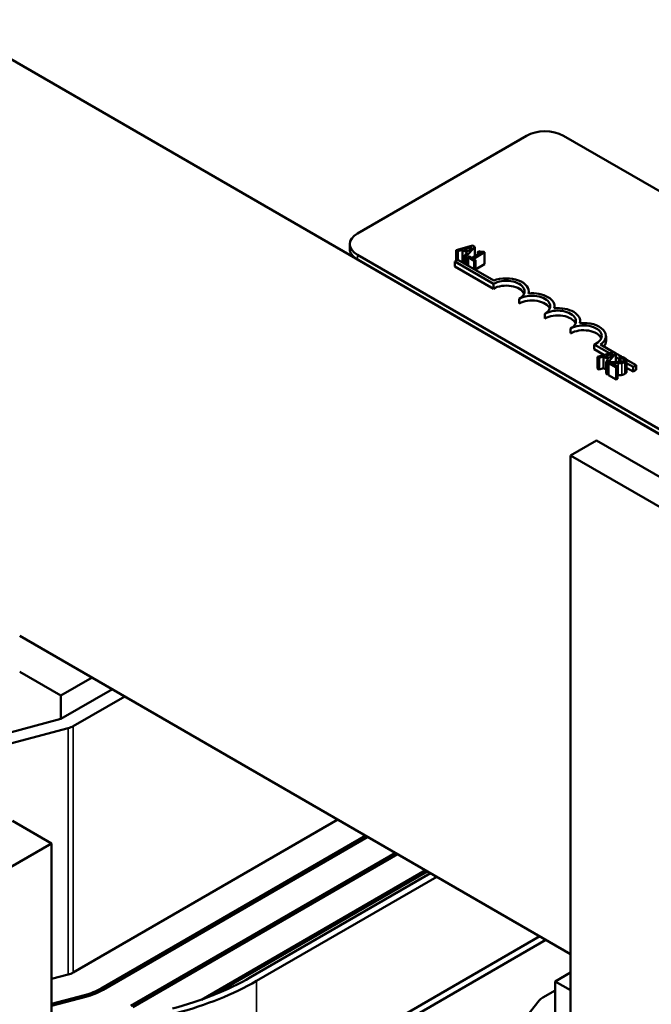
# Model space of a CAD drawing. Units: inches. Extents: x 0.3 to 14.3, y 0 to 11.2.
# Drawn here: x 10.8 to 11.4, y 8.2 to 9.1 of the extents above; entities that cross this region are included whole.
import ezdxf

# ---------------------------------------------------------------- set-up
doc = ezdxf.new("R2010")
doc.units = ezdxf.units.IN
doc.header["$LTSCALE"] = 0.666667
doc.header["$MEASUREMENT"] = 0
doc.layers.add('Visible (ANSI)', color=7, linetype='Continuous', lineweight=50)
doc.layers.add('Visible Narrow (ANSI)', color=7, linetype='Continuous', lineweight=35)

msp = doc.modelspace()

# ---------------------------------------------------------------- linework, layer by layer
at = {"layer": 'Visible (ANSI)'}
for p, q in [((10.77487, 9.0518), (12.69349, 7.94408)), ((11.15482, 8.85638), (11.30944, 8.94565)), ((11.34338, 8.94565), (12.25225, 8.42092)), ((11.14779, 8.84223), (11.14779, 8.84659)), ((11.26028, 8.84526), (11.24516, 8.84093)), ((11.25256, 8.84179), (11.25963, 8.84386)), ((11.25464, 8.83546), (11.26214, 8.84419)), ((11.25963, 8.84386), (11.25606, 8.83977)), ((11.26214, 8.84419), (11.26028, 8.84526)), ((11.26214, 8.84419), (11.26214, 8.83552)), ((12.06369, 8.31205), (11.15482, 8.83679)), ((11.24516, 8.84093), (11.24516, 8.83124)), ((11.24516, 8.84093), (11.24668, 8.84005)), ((11.24668, 8.84005), (11.25087, 8.84129)), ((11.24668, 8.84005), (11.24668, 8.83212)), ((11.25087, 8.84129), (11.25087, 8.8304)), ((11.25087, 8.84129), (11.25519, 8.83879)), ((11.25606, 8.83977), (11.25256, 8.84179)), ((11.25519, 8.83879), (11.25305, 8.83638)), ((11.25305, 8.83638), (11.25464, 8.83546)), ((11.25305, 8.83638), (11.25305, 8.82845)), ((11.25464, 8.83546), (11.25464, 8.82754)), ((11.25743, 8.83518), (11.25628, 8.83451)), ((11.25628, 8.83451), (11.2618, 8.83133)), ((11.25628, 8.83451), (11.25628, 8.82659)), ((11.25949, 8.83399), (11.25743, 8.83518)), ((11.26707, 8.83837), (11.25949, 8.83399)), ((11.26094, 8.83315), (11.27114, 8.83904)), ((11.26605, 8.84015), (11.26501, 8.83956)), ((11.26501, 8.83956), (11.26707, 8.83837)), ((11.26501, 8.83956), (11.26501, 8.83718)), ((11.27114, 8.83904), (11.26997, 8.83972)), ((11.27114, 8.83904), (11.27114, 8.82815)), ((12.06369, 8.3077), (11.15482, 8.83243)), ((11.24392, 8.83053), (11.24669, 8.83213)), ((11.24392, 8.82617), (11.24392, 8.83053)), ((11.27927, 8.81012), (11.24392, 8.83053)), ((11.27927, 8.80576), (11.24392, 8.82617)), ((11.24669, 8.83213), (11.27954, 8.81316)), ((11.25087, 8.8304), (11.25008, 8.83017)), ((11.25305, 8.82914), (11.25087, 8.8304)), ((11.26295, 8.83199), (11.26094, 8.83315)), ((11.2618, 8.83133), (11.26295, 8.83199)), ((11.2618, 8.83133), (11.2618, 8.8234)), ((11.26295, 8.83199), (11.26295, 8.82274)), ((11.27114, 8.82815), (11.26295, 8.82342)), ((11.27927, 8.80576), (11.27927, 8.81012)), ((11.31164, 8.80146), (11.31164, 8.80331)), ((11.30284, 8.79215), (11.30284, 8.79651)), ((11.33521, 8.78785), (11.33521, 8.7897)), ((11.32641, 8.77854), (11.32641, 8.7829)), ((11.35878, 8.77425), (11.35878, 8.77609)), ((11.34998, 8.76494), (11.34998, 8.76929)), ((11.38235, 8.75813), (11.38235, 8.76249)), ((11.38554, 8.7467), (11.37163, 8.75473)), ((11.37163, 8.75038), (11.37163, 8.75473)), ((11.37728, 8.75467), (11.38925, 8.74776)), ((11.3805, 8.74526), (11.37163, 8.75038)), ((11.38958, 8.74786), (11.37445, 8.74353)), ((11.38186, 8.74438), (11.38893, 8.74645)), ((11.38535, 8.74237), (11.38186, 8.74438)), ((11.38393, 8.73805), (11.39143, 8.74679)), ((11.38893, 8.74645), (11.38535, 8.74237)), ((11.39143, 8.74679), (11.38958, 8.74786)), ((11.39143, 8.74679), (11.39143, 8.73853)), ((11.39143, 8.7465), (11.39645, 8.7436)), ((11.37445, 8.74353), (11.37598, 8.74265)), ((11.37445, 8.74353), (11.37445, 8.73264)), ((11.37598, 8.74265), (11.38017, 8.74388)), ((11.37598, 8.74265), (11.37598, 8.73176)), ((11.38017, 8.74388), (11.38448, 8.74139)), ((11.38017, 8.74388), (11.38017, 8.73299)), ((11.38448, 8.74139), (11.38235, 8.73897)), ((11.38235, 8.73897), (11.38393, 8.73805)), ((11.38235, 8.73897), (11.38235, 8.72808)), ((11.38393, 8.73805), (11.38393, 8.72717)), ((11.38629, 8.73854), (11.38469, 8.73762)), ((11.38469, 8.73762), (11.39166, 8.73359)), ((11.38469, 8.73762), (11.38469, 8.72673)), ((11.39297, 8.73435), (11.38742, 8.73756)), ((11.39418, 8.74171), (11.39143, 8.7433)), ((11.39212, 8.73855), (11.39143, 8.73895)), ((11.3958, 8.74376), (11.39418, 8.74283)), ((11.39418, 8.74283), (11.39427, 8.74278)), ((11.39418, 8.74283), (11.39418, 8.73866)), ((11.39427, 8.74278), (11.39427, 8.73866)), ((11.4009, 8.74103), (11.4099, 8.73584)), ((11.40102, 8.74049), (11.40102, 8.7296)), ((11.40713, 8.73424), (11.40102, 8.73777)), ((11.4099, 8.73584), (11.40713, 8.73424)), ((11.4099, 8.73149), (11.4099, 8.73584)), ((11.37598, 8.73176), (11.37445, 8.73264)), ((11.38017, 8.73299), (11.37598, 8.73176)), ((11.38235, 8.73173), (11.38017, 8.73299)), ((11.38393, 8.72717), (11.38235, 8.72808)), ((11.38469, 8.72804), (11.38393, 8.72717)), ((11.39166, 8.7227), (11.38469, 8.72673)), ((11.39166, 8.73359), (11.39297, 8.73435)), ((11.39166, 8.73359), (11.39166, 8.7227)), ((11.39297, 8.73435), (11.39297, 8.72346)), ((11.40713, 8.72989), (11.40102, 8.73341)), ((11.40713, 8.72989), (11.40713, 8.73424)), ((11.4099, 8.73149), (11.40713, 8.72989)), ((11.39297, 8.72346), (11.39166, 8.7227)), ((11.34998, 8.65335), (11.37355, 8.66696)), ((11.75068, 8.44922), (11.37355, 8.66696)), ((11.34998, 8.65335), (11.72711, 8.43562)), ((11.34998, 8.1014), (11.34998, 8.65335)), ((11.34998, 8.1972), (10.84558, 8.48842)), ((10.88329, 8.43355), (10.84558, 8.45532)), ((10.91195, 8.45009), (10.88329, 8.43355)), ((10.93043, 8.43943), (10.88329, 8.41221)), ((10.88329, 8.41221), (10.88329, 8.43355)), ((10.89461, 8.40568), (10.94175, 8.43289)), ((10.88329, 8.41221), (10.65702, 8.35233)), ((10.66368, 8.34394), (10.88996, 8.40381)), ((10.87481, 8.29844), (10.83898, 8.31913)), ((10.89461, 8.18032), (11.13691, 8.32022)), ((11.16236, 8.30552), (10.92006, 8.16563)), ((10.92195, 8.16454), (11.16425, 8.30443)), ((10.59196, 8.13514), (10.87481, 8.29844)), ((10.87481, 7.67355), (10.87481, 8.29844)), ((11.1897, 8.28973), (10.9474, 8.14984)), ((10.94929, 8.14875), (11.19159, 8.28865)), ((11.21705, 8.27395), (11.01189, 8.1555)), ((11.21893, 8.27286), (11.02274, 8.15959)), ((11.22176, 8.27123), (11.05677, 8.17597)), ((11.06243, 8.1727), (11.22742, 8.26796)), ((11.3217, 8.21353), (11.15671, 8.11827)), ((11.16236, 8.115), (11.32735, 8.21026)), ((10.87481, 8.17445), (10.88996, 8.17846)), ((11.33584, 8.17227), (11.34998, 8.18043)), ((11.34998, 8.1641), (11.33584, 8.17227)), ((11.33584, 8.09323), (11.33584, 8.17227)), ((10.90496, 8.15956), (10.87481, 8.15159)), ((11.33584, 8.16399), (11.32453, 8.15746)), ((10.87481, 8.14989), (10.90607, 8.15816)), ((11.3213, 8.15478), (11.21759, 8.02414))]:
    msp.add_line(p, q, dxfattribs=at)
for centre, major_axis, start_param, end_param in [((11.32641, 8.93586), (0.024, 0), 0.785398, 2.356194), ((11.17179, 8.84659), (-0.024, 0), 5.497787, 7.068583), ((11.17179, 8.84223), (-0.024, 0), 0, 0.785398), ((11.29106, 8.80331), (0.01667, 0), 5.497787, 8.63938), ((11.29106, 8.79896), (0.01667, 0), 0.228251, 2.356194), ((11.29106, 8.80331), (0.02059, 0), 6.125102, 8.447817), ((11.31463, 8.7897), (0.01667, 0), 5.497787, 8.63938), ((11.31463, 8.7897), (0.02059, 0), 6.125102, 8.012065), ((11.31463, 8.78535), (0.01667, 0), 0.228251, 2.356194), ((11.3382, 8.77609), (0.01667, 0), 5.497787, 8.63938), ((11.3382, 8.77174), (0.01667, 0), 0.228251, 2.356194), ((11.3382, 8.77609), (0.02059, 0), 6.125102, 8.012065), ((11.36177, 8.76249), (0.01667, 0), 5.345937, 8.63938), ((11.36177, 8.76249), (0.02059, 0), 5.565766, 8.012065), ((11.36177, 8.75813), (0.01667, 0), 0.228251, 2.356194), ((11.36177, 8.75813), (0.02059, 0), 5.830915, 6.283185), ((10.88329, 8.41221), (0.016, 0), 5.142151, 5.497787), ((10.88329, 8.18686), (0.016, 0), 5.142151, 5.497787), ((10.88329, 8.27613), (-0.24533, 0), 2.000559, 2.356194), ((10.88329, 8.27613), (0.25333, 0), 5.142151, 5.497787), ((10.88329, 8.18686), (-0.052, 0), 2.000559, 2.356194), ((10.88329, 8.18686), (0.05467, 0), 5.142151, 5.497787), ((11.33584, 8.15093), (-0.016, 0), 5.497787, 5.853423)]:
    msp.add_ellipse(centre, major_axis=major_axis, ratio=0.57735, start_param=start_param, end_param=end_param, dxfattribs=at)
for points, knots in [([(11.26997, 8.83972), (11.2698, 8.83963), (11.26962, 8.83956), (11.26927, 8.83944), (11.2691, 8.8394), (11.26872, 8.83933), (11.26852, 8.83932), (11.26821, 8.83934), (11.26796, 8.83936), (11.26707, 8.83961), (11.26653, 8.83988), (11.26605, 8.84015)], [-0.1005438, -0.1005438, -0.1005438, -0.1005438, -0.0762723, -0.0762723, -0.0553229, -0.0553229, -0.032618, -0.032618, -0.0195337, -0.0195337, 0, 0, 0, 0]), ([(11.39174, 8.73854), (11.39044, 8.7385), (11.38961, 8.73851), (11.38815, 8.73852), (11.38721, 8.73853), (11.38629, 8.73854)], [-0.04170724, -0.04170724, -0.04170724, -0.04170724, -0.02643388, -0.02643388, 0, 0, 0, 0]), ([(11.38742, 8.73756), (11.38842, 8.73753), (11.3897, 8.73752), (11.3912, 8.7375), (11.39228, 8.7375), (11.39334, 8.73752)], [-0.04283915, -0.04283915, -0.04283915, -0.04283915, -0.03037008, -0.03037008, 0, 0, 0, 0]), ([(11.39802, 8.73958), (11.39771, 8.7394), (11.39738, 8.73925), (11.39662, 8.739), (11.39621, 8.7389), (11.39482, 8.73867), (11.39339, 8.73858), (11.39174, 8.73854)], [-0.08762492, -0.08762492, -0.08762492, -0.08762492, -0.06763594, -0.06763594, -0.04692782, -0.04692782, 0, 0, 0, 0]), ([(11.39334, 8.73752), (11.39394, 8.73753), (11.39454, 8.73756), (11.39569, 8.73762), (11.39625, 8.73768), (11.39679, 8.73777)], [-0.03315218, -0.03315218, -0.03315218, -0.03315218, -0.0160429, -0.0160429, 0, 0, 0, 0]), ([(11.39427, 8.74278), (11.39453, 8.74275), (11.3948, 8.74272), (11.39538, 8.74264), (11.39569, 8.74258), (11.39599, 8.7425)], [-0.01709269, -0.01709269, -0.01709269, -0.01709269, -0.00936796, -0.00936796, 0, 0, 0, 0]), ([(11.39937, 8.74248), (11.39865, 8.7429), (11.39788, 8.74316), (11.39697, 8.74346), (11.39634, 8.74365), (11.3958, 8.74376)], [-0.02537479, -0.02537479, -0.02537479, -0.02537479, -0.01636059, -0.01636059, 0, 0, 0, 0]), ([(11.39599, 8.7425), (11.39651, 8.74238), (11.39688, 8.74225), (11.39737, 8.74208), (11.39768, 8.74194), (11.39795, 8.74178)], [-0.01621929, -0.01621929, -0.01621929, -0.01621929, -0.01114601, -0.01114601, 0, 0, 0, 0]), ([(11.39679, 8.73777), (11.39748, 8.73787), (11.39799, 8.73803), (11.39876, 8.73828), (11.39922, 8.7385), (11.39964, 8.73874)], [-0.02530612, -0.02530612, -0.02530612, -0.02530612, -0.01672719, -0.01672719, 0, 0, 0, 0]), ([(11.39795, 8.74178), (11.39831, 8.74157), (11.39851, 8.74139), (11.39877, 8.74109), (11.39885, 8.74091), (11.39888, 8.74072)], [-0.0167019, -0.0167019, -0.0167019, -0.0167019, -0.00937535, -0.00937535, 0, 0, 0, 0]), ([(11.39888, 8.74072), (11.39889, 8.74062), (11.39888, 8.74053), (11.39882, 8.74031), (11.39875, 8.74021), (11.39855, 8.73993), (11.3983, 8.73974), (11.39802, 8.73958)], [-0.01799053, -0.01799053, -0.01799053, -0.01799053, -0.01511041, -0.01511041, -0.01146257, -0.01146257, 0, 0, 0, 0]), ([(11.39964, 8.73874), (11.39988, 8.73888), (11.4001, 8.73903), (11.40048, 8.73934), (11.40063, 8.7395), (11.40093, 8.73994), (11.40102, 8.74023), (11.40101, 8.74076), (11.40094, 8.74107), (11.40037, 8.74182), (11.3999, 8.74217), (11.39937, 8.74248)], [-0.0959954, -0.0959954, -0.0959954, -0.0959954, -0.07980065, -0.07980065, -0.06487587, -0.06487587, -0.04062092, -0.04062092, -0.02135969, -0.02135969, 0, 0, 0, 0])]:
    msp.add_open_spline(points, degree=3, knots=knots, dxfattribs=at)
for points in [[(11.39334, 8.72664), (11.39316, 8.72663), (11.39297, 8.72663)], [(11.39679, 8.72688), (11.39602, 8.72675), (11.39425, 8.72665), (11.39334, 8.72664)], [(11.39964, 8.72785), (11.39897, 8.72746), (11.39754, 8.727), (11.39679, 8.72688)], [(11.40102, 8.7296), (11.40102, 8.72864), (11.39964, 8.72785)]]:
    msp.add_open_spline(points, degree=2, dxfattribs=at)
at = {"layer": 'Visible Narrow (ANSI)'}
for p, q in [((11.15482, 8.83243), (11.15482, 8.83679)), ((11.39334, 8.73752), (11.39334, 8.72664)), ((11.39599, 8.7425), (11.39599, 8.73887)), ((11.39679, 8.73777), (11.39679, 8.72688)), ((11.39795, 8.74178), (11.39795, 8.73954)), ((11.39888, 8.74072), (11.39888, 8.74055)), ((11.39964, 8.73874), (11.39964, 8.72785)), ((10.88996, 8.17846), (10.88996, 8.40381)), ((10.89461, 8.18032), (10.89461, 8.40568)), ((11.06243, 8.02147), (11.06243, 8.1727)), ((10.90496, 8.15787), (10.90496, 8.15956)), ((10.92006, 8.1635), (10.92006, 8.16563))]:
    msp.add_line(p, q, dxfattribs=at)

doc.saveas('drawing.dxf')
